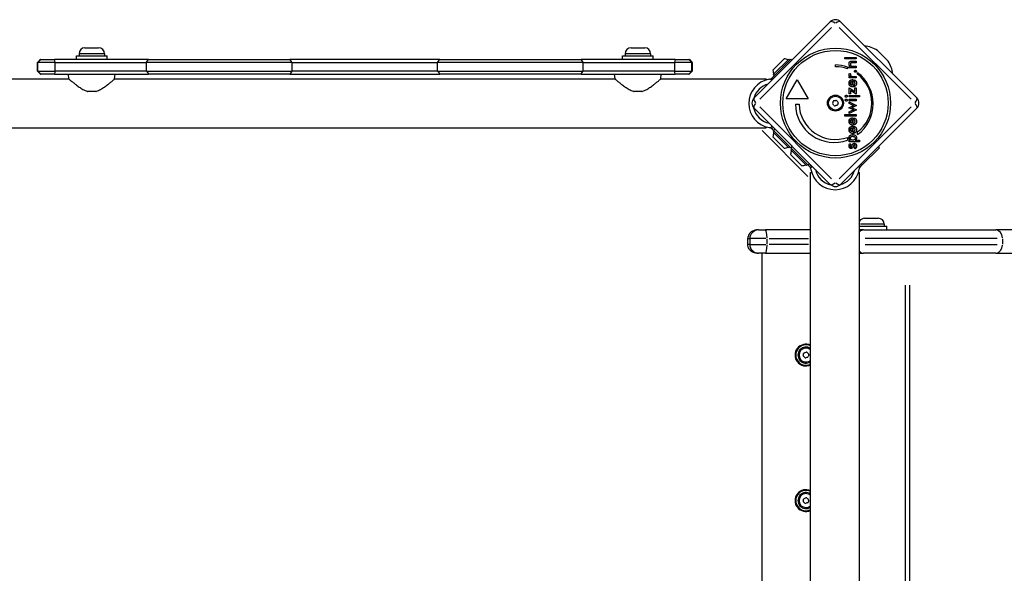
# Model space of a CAD drawing. Units: millimetres. Extents: x -2193 to 2693, y -1873 to 1927.
# Drawn here: x -427 to 249, y 27 to 408 of the extents above; entities that cross this region are included whole.
import ezdxf

# ---------------------------------------------------------------- set-up
doc = ezdxf.new("R2010")
doc.units = ezdxf.units.MM
doc.header["$LTSCALE"] = 50
doc.layers.add('SW_Toestellen', color=2, linetype='Continuous')

msp = doc.modelspace()

# ---------------------------------------------------------------- linework, layer by layer
at = {"layer": 'SW_Toestellen', "color": 7}
for p, q in [((77.11, 353.85), (129.44, 406.17)), ((136.51, 406.17), (188.84, 353.85)), ((130.34, 402.34), (80.95, 352.94)), ((185, 352.94), (135.61, 402.34)), ((-382.37, 388.3), (-372.97, 388.3)), ((-7.37, 388.3), (2.03, 388.3)), ((169.12, 379.15), (161.81, 386.45)), ((162.13, 386.22), (168.88, 379.46)), ((-412.96, 380.3), (-414.96, 378.3)), ((-413.01, 380.2), (-414.8, 378.4)), ((-412.66, 380.3), (-414.66, 378.3)), ((-412.96, 380.3), (-412.91, 380.3)), ((-412.66, 380.3), (-412.91, 380.3)), ((-412.66, 380.3), (-403.21, 380.3)), ((-338.74, 380.3), (-403.21, 380.3)), ((-402.87, 378.4), (-403.19, 380.2)), ((-388.17, 382.8), (-367.17, 382.8)), ((-388.17, 380.3), (-388.17, 382.8)), ((-386.42, 384.25), (-386.42, 382.8)), ((-369.03, 384.25), (-386.31, 384.25)), ((-368.92, 384.25), (-368.92, 382.8)), ((-367.17, 380.3), (-367.17, 382.8)), ((-340.1, 378.4), (-338.82, 380.2)), ((-338.74, 380.3), (-241.6, 380.3)), ((-138.74, 380.3), (-241.6, 380.3)), ((-240.24, 378.4), (-241.53, 380.2)), ((-140.1, 378.4), (-138.82, 380.2)), ((-138.74, 380.3), (-41.6, 380.3)), ((22.87, 380.3), (-41.6, 380.3)), ((-40.24, 378.4), (-41.53, 380.2)), ((-13.17, 382.8), (7.83, 382.8)), ((-13.17, 380.3), (-13.17, 382.8)), ((-11.42, 384.25), (-11.42, 382.8)), ((5.97, 384.25), (-11.31, 384.25)), ((6.08, 384.25), (6.08, 382.8)), ((7.83, 380.3), (7.83, 382.8)), ((22.85, 380.2), (22.52, 378.4)), ((22.87, 380.3), (32.31, 380.3)), ((32.57, 380.3), (32.31, 380.3)), ((32.31, 380.3), (34.31, 378.3)), ((32.57, 380.3), (32.61, 380.3)), ((32.61, 380.3), (34.61, 378.3)), ((32.67, 380.2), (34.46, 378.4)), ((90.09, 372.9), (97.87, 380.68)), ((90.3, 369.86), (100.91, 380.47)), ((102.32, 380.47), (90.51, 368.66)), ((91.01, 369.16), (101.61, 379.76)), ((100.91, 380.47), (101.61, 379.76)), ((103.03, 379.76), (102.32, 380.47)), ((139.41, 380.62), (139.41, 381.72)), ((139.41, 381.72), (147.24, 381.72)), ((147.24, 380.62), (139.41, 380.62)), ((144.33, 379.11), (147.24, 379.11)), ((147.24, 381.72), (147.24, 380.62)), ((147.24, 379.11), (147.24, 378.01)), ((-414.9, 378.3), (-414.96, 378.3)), ((-414.96, 372.3), (-414.96, 378.3)), ((-414.96, 372.3), (-414.9, 372.3)), ((-412.96, 370.3), (-414.96, 372.3)), ((-414.9, 378.3), (-414.66, 378.3)), ((-414.9, 372.6), (-414.9, 378)), ((-414.66, 372.3), (-414.9, 372.3)), ((-414.8, 372.2), (-413.01, 370.4)), ((-402.85, 378.3), (-414.66, 378.3)), ((-414.66, 372.3), (-414.66, 378.3)), ((-414.66, 372.3), (-402.85, 372.3)), ((-412.66, 370.3), (-414.66, 372.3)), ((-402.87, 372.2), (-403.19, 370.4)), ((-402.85, 378.3), (-340.17, 378.3)), ((-402.85, 372.6), (-402.85, 378)), ((-340.17, 372.3), (-402.85, 372.3)), ((-240.17, 378.3), (-340.17, 378.3)), ((-340.17, 372.6), (-340.17, 378)), ((-340.17, 372.3), (-240.17, 372.3)), ((-340.1, 372.2), (-338.82, 370.4)), ((-240.24, 372.2), (-241.53, 370.4)), ((-240.17, 378.3), (-140.17, 378.3)), ((-240.17, 372.6), (-240.17, 378)), ((-140.17, 372.3), (-240.17, 372.3)), ((-40.17, 378.3), (-140.17, 378.3)), ((-140.17, 372.6), (-140.17, 378)), ((-140.17, 372.3), (-40.17, 372.3)), ((-140.1, 372.2), (-138.82, 370.4)), ((-41.53, 370.4), (-40.24, 372.2)), ((-40.17, 378.3), (22.5, 378.3)), ((-40.17, 372.6), (-40.17, 378)), ((22.5, 372.3), (-40.17, 372.3)), ((34.31, 378.3), (22.5, 378.3)), ((22.5, 378), (22.5, 372.6)), ((22.5, 372.3), (34.31, 372.3)), ((22.85, 370.4), (22.52, 372.2)), ((32.31, 370.3), (34.31, 372.3)), ((32.61, 370.3), (34.61, 372.3)), ((32.67, 370.4), (34.46, 372.2)), ((34.31, 378.3), (34.56, 378.3)), ((34.31, 372.3), (34.31, 378.3)), ((34.56, 372.3), (34.31, 372.3)), ((34.61, 378.3), (34.56, 378.3)), ((34.56, 378), (34.56, 372.6)), ((34.56, 372.3), (34.61, 372.3)), ((34.61, 378.3), (34.61, 372.3)), ((133.03, 375.31), (133.03, 376.56)), ((141.23, 374.98), (141.23, 373.91)), ((142.45, 374.5), (142.45, 375.53)), ((142.45, 375.53), (143.23, 375.53)), ((147.24, 374.5), (142.45, 374.5)), ((147.24, 378.01), (144.78, 378.01)), ((145.06, 375.59), (147.24, 375.59)), ((147.24, 375.59), (147.24, 374.5)), ((-465.67, 366.9), (-393.38, 366.9)), ((-412.91, 370.3), (-412.96, 370.3)), ((-412.91, 370.3), (-412.66, 370.3)), ((-403.21, 370.3), (-412.66, 370.3)), ((-403.21, 370.3), (-338.74, 370.3)), ((-393.38, 366.9), (-393.67, 370.3)), ((-361.97, 366.9), (-361.67, 370.3)), ((-361.97, 366.9), (-18.38, 366.9)), ((-241.6, 370.3), (-338.74, 370.3)), ((-241.6, 370.3), (-138.74, 370.3)), ((-41.6, 370.3), (-138.74, 370.3)), ((-41.6, 370.3), (22.87, 370.3)), ((-18.38, 366.9), (-18.67, 370.3)), ((13.03, 366.9), (13.33, 370.3)), ((13.03, 366.9), (85.33, 366.9)), ((32.31, 370.3), (22.87, 370.3)), ((32.31, 370.3), (32.57, 370.3)), ((32.61, 370.3), (32.57, 370.3)), ((85.33, 366.9), (85.33, 366.14)), ((87.79, 366.71), (87.4, 366.64)), ((88.68, 366.95), (89.18, 366)), ((90.51, 368.66), (89.39, 367.54)), ((89.39, 367.54), (90.1, 366.83)), ((90.3, 369.86), (91.01, 369.16)), ((91.18, 367.98), (90.54, 368.62)), ((99.24, 353.3), (106.74, 366.29)), ((106.74, 366.29), (114.24, 353.3)), ((142.44, 367.57), (142.44, 368.66)), ((142.44, 368.66), (143.22, 368.66)), ((147.24, 367.57), (142.44, 367.57)), ((142.51, 370.75), (143.44, 370.35)), ((144.27, 365.29), (144.27, 362.68)), ((144.8, 366.43), (145.01, 366.43)), ((145.01, 366.43), (145.01, 362.61)), ((145.14, 368.66), (147.24, 368.66)), ((145.49, 365.46), (146.01, 366.38)), ((147.24, 368.66), (147.24, 367.57)), ((148.18, 370.15), (148.18, 371.22)), ((142.45, 356.68), (142.45, 360.86)), ((142.45, 360.86), (146.28, 358.25)), ((143.41, 359.08), (143.41, 356.68)), ((147.24, 356.41), (143.41, 359.08)), ((146.28, 358.25), (146.28, 360.86)), ((146.28, 360.86), (147.24, 360.86)), ((147.24, 360.86), (147.24, 356.41)), ((-374.91, 358.3), (-380.44, 358.3)), ((0.09, 358.3), (-5.44, 358.3)), ((114.24, 353.3), (99.24, 353.3)), ((143.41, 356.68), (142.45, 356.68)), ((142.45, 354.52), (142.45, 355.61)), ((142.45, 355.61), (149.49, 355.61)), ((149.49, 354.52), (142.45, 354.52)), ((142.45, 351.8), (142.45, 352.9)), ((142.45, 352.9), (147.24, 352.9)), ((147.24, 351.8), (142.45, 351.8)), ((147.24, 352.9), (147.24, 351.8)), ((149.49, 355.61), (149.49, 354.52)), ((129.44, 294.45), (77.11, 346.78)), ((77.25, 345.59), (77.75, 346.09)), ((80.95, 347.68), (130.34, 298.28)), ((105.49, 349.55), (107.99, 349.55)), ((135.61, 298.28), (185, 347.68)), ((188.84, 346.78), (136.51, 294.45)), ((142.28, 347.16), (144.86, 348.36)), ((142.28, 347.07), (142.28, 347.16)), ((144.86, 345.9), (142.28, 347.07)), ((142.45, 351.07), (147.53, 348.59)), ((142.45, 349.92), (142.45, 351.07)), ((144.77, 348.86), (142.45, 349.92)), ((147.53, 345.66), (142.45, 343.18)), ((142.45, 344.34), (144.76, 345.42)), ((145, 346.79), (147.53, 345.66)), ((147.53, 348.59), (145.03, 347.48)), ((139.41, 342.44), (147.24, 342.44)), ((139.41, 341.34), (139.41, 342.44)), ((147.24, 341.34), (139.41, 341.34)), ((142.45, 343.18), (142.45, 344.34)), ((144.27, 339.02), (144.27, 336.4)), ((144.8, 340.16), (145.01, 340.16)), ((145.01, 340.16), (145.01, 336.33)), ((145.49, 339.18), (146.01, 340.11)), ((147.24, 342.44), (147.24, 341.34)), ((-465.67, 333.2), (85.33, 333.2)), ((82.55, 331.44), (114.11, 299.89)), ((85.33, 333.95), (85.33, 333.2)), ((87.4, 333.45), (87.79, 333.38)), ((90.32, 333.48), (89.39, 332.55)), ((89.39, 332.55), (90.51, 331.43)), ((90.37, 333.52), (90.32, 333.48)), ((90.51, 331.43), (102.28, 319.66)), ((90.56, 331.48), (91.43, 332.36)), ((144.27, 333.27), (144.27, 330.65)), ((144.8, 334.41), (145.01, 334.41)), ((145.01, 334.41), (145.01, 330.58)), ((145.49, 333.43), (146.01, 334.36)), ((97.87, 319.41), (90.09, 327.19)), ((90.3, 330.23), (91.01, 330.94)), ((100.91, 319.62), (90.3, 330.23)), ((141.25, 326.72), (141.25, 324.84)), ((142.45, 323.78), (142.45, 324.88)), ((142.45, 324.88), (143.24, 324.88)), ((146.62, 324.88), (149.49, 324.88)), ((148.21, 328.62), (148.21, 330.49)), ((149.49, 324.88), (149.49, 323.78)), ((100.91, 319.62), (101.61, 320.33)), ((103.26, 320.63), (102.28, 319.66)), ((102.28, 319.66), (114.1, 307.85)), ((102.42, 318.11), (103.13, 318.82)), ((113.03, 307.5), (102.42, 318.11)), ((113.73, 308.21), (103.13, 318.82)), ((149.49, 323.78), (142.45, 323.78)), ((143.06, 322.45), (143.6, 321.67)), ((146.37, 318.83), (145.88, 319.74)), ((151.32, 307.85), (163.13, 319.66)), ((163.13, 319.66), (162.42, 320.36)), ((109.99, 307.29), (102.21, 315.07)), ((106.87, 315.07), (106.87, 315.07)), ((109.99, 311.96), (109.99, 311.96)), ((113.03, 307.5), (113.73, 308.21)), ((114.1, 307.85), (115.21, 306.73)), ((115.02, 308.77), (114.15, 307.89)), ((115.21, 306.73), (116.14, 307.66)), ((115.82, 306.03), (117.09, 306.69)), ((116.05, 305.13), (116.11, 304.74)), ((116.14, 307.66), (116.19, 307.7)), ((149.3, 304.74), (149.37, 305.13)), ((149.5, 307.44), (150.2, 306.73)), ((150.2, 306.73), (151.32, 307.85)), ((151.28, 307.88), (150.65, 308.52)), ((115.86, 302.66), (116.62, 302.66)), ((115.86, -248.34), (115.86, 302.66)), ((148.8, 302.66), (149.56, 302.66)), ((149.56, -248.34), (149.56, 302.66)), ((128.75, 295.09), (128.25, 294.59)), ((153.01, 271.16), (162.41, 271.16)), ((149.56, 265.66), (168.21, 265.66)), ((166.37, 267.11), (150.08, 267.11)), ((166.46, 267.11), (166.46, 265.66)), ((168.21, 263.16), (168.21, 265.66)), ((72.71, 253.16), (72.71, 257.16)), ((72.79, 257.16), (74.11, 257.16)), ((74.18, 257.16), (74.18, 253.16)), ((85.12, 257.16), (74.22, 257.16)), ((80.18, 263.16), (79.38, 263.16)), ((80.18, 263.16), (84.91, 263.16)), ((115.86, 263.16), (84.91, 263.16)), ((85.99, 253.36), (85.99, 256.96)), ((87.47, 257.16), (114.4, 257.16)), ((152.32, 263.16), (149.56, 263.16)), ((152.32, 263.16), (243.09, 263.16)), ((243.97, 257.16), (153.47, 257.16)), ((315.63, 263.16), (243.09, 263.16)), ((247.71, 256.96), (247.71, 253.36)), ((74.11, 253.16), (72.79, 253.16)), ((74.22, 253.16), (85.12, 253.16)), ((114.4, 253.16), (87.47, 253.16)), ((153.47, 253.16), (243.97, 253.16)), ((79.38, 247.16), (80.18, 247.16)), ((84.91, 247.16), (80.18, 247.16)), ((82.71, -192.84), (82.71, 247.16)), ((84.91, 247.16), (115.86, 247.16)), ((149.56, 247.16), (152.32, 247.16)), ((243.09, 247.16), (152.32, 247.16)), ((243.09, 247.16), (315.63, 247.16)), ((181.13, -170.84), (181.13, 225.16)), ((184, -170.84), (184, 225.16))]:
    msp.add_line(p, q, dxfattribs=at)
for radius in [37.78, 36.17, 5.5, 4.75]:
    msp.add_circle((132.98, 350.31), radius, dxfattribs=at)
for centre, radius, start, end in [((132.98, 402.64), 5, 45, 135), ((-382.37, 384.25), 4.05, 90, 180), ((-372.97, 384.25), 4.05, 0, 90), ((-7.37, 384.25), 4.05, 90, 180), ((2.03, 384.25), 4.05, 0, 90), ((149.59, 366.93), 23.05, 58.11302, 81.61679), ((160.71, 384.8), 2, 45, 58.11302), ((97.67, 373.1), 7.59, 67.68553, 88.53715), ((167.46, 378.05), 2, 31.88698, 45), ((149.59, 366.93), 23.05, 8.38321, 31.88698), ((97.67, 373.1), 7.59, 181.46285, 202.31447), ((132.15, 349.91), 26.67, 70.10109, 88.10394), ((132.98, 350.31), 25, 70.72615, 89.86688), ((90.33, 350.05), 16.85, 100, 260), ((87.27, 369.66), 3, 280, 297.5), ((132.15, 349.91), 26.67, 307.03494, 53.04402), ((132.98, 350.31), 25, 307.55239, 52.53241), ((90.33, 350.05), 13.85, 105.31398, 164.72369), ((80.65, 350.31), 5, 135, 225), ((132.16, 351.27), 0.712, 96.16195, 164.26048), ((131.21, 360.14), 8.2, 276.16195, 284.26048), ((133.4, 351.5), 0.712, 36.16195, 104.26048), ((140.6, 356.76), 8.2, 216.16195, 224.26048), ((185.3, 350.31), 5, 315, 45), ((90.33, 350.05), 13.85, 192.11623, 257.70185), ((132.15, 349.91), 26.67, 180.76395, 289.93977), ((132.98, 350.31), 25, 181.73674, 289.31727), ((131.74, 350.09), 0.712, 156.16195, 224.26048), ((123.58, 353.69), 8.2, 336.16195, 344.26048), ((125.35, 343.87), 8.2, 36.16195, 44.26048), ((132.55, 349.13), 0.712, 216.16195, 284.26048), ((134.74, 340.49), 8.2, 96.16195, 104.26048), ((133.79, 349.35), 0.712, 276.16195, 344.26048), ((142.37, 346.93), 8.2, 156.16195, 164.26048), ((134.21, 350.54), 0.712, 336.16195, 44.26048), ((87.27, 330.43), 3, 62.5, 80), ((97.67, 326.99), 7.59, 157.68553, 178.53715), ((97.67, 326.99), 7.59, 271.46285, 292.31447), ((109.79, 314.87), 7.59, 157.68553, 178.53715), ((109.79, 314.87), 7.59, 271.46285, 292.31447), ((113.09, 304.61), 3, 10, 27.5), ((132.71, 307.66), 16.85, 190, 350), ((132.71, 307.66), 13.85, 192.29815, 257.88377), ((152.33, 304.61), 3, 152.5, 170), ((132.71, 307.66), 13.85, 285.27631, 344.68602), ((132.98, 297.99), 5, 225, 315), ((153.01, 267.11), 4.05, 90, 148.41366), ((162.41, 267.11), 4.05, 0, 90), ((80.18, 257.16), 6, 90, 180), ((80.18, 253.16), 6, 180, 270), ((112.71, 177.16), 7.5, 65.16541, 294.83459), ((112.71, 177.16), 7, 63.25632, 296.74368), ((112.71, 177.16), 5.5, 55.05937, 304.94063), ((112.71, 177.16), 4.75, 48.45884, 311.54116), ((111.49, 176.84), 0.712, 160.95073, 229.04927), ((103.07, 179.75), 8.2, 340.95073, 349.04927), ((105.65, 170.11), 8.2, 40.95073, 49.04927), ((111.82, 178.05), 0.712, 100.95073, 169.04927), ((110.12, 186.81), 8.2, 280.95073, 289.04927), ((113.03, 178.38), 0.712, 40.95073, 109.04927), ((119.77, 184.22), 8.2, 220.95073, 229.04927), ((113.6, 176.27), 0.712, 280.95073, 349.04927), ((122.35, 174.58), 8.2, 160.95073, 169.04927), ((113.92, 177.49), 0.712, 340.95073, 49.04927), ((112.38, 175.95), 0.712, 220.95073, 289.04927), ((115.29, 167.52), 8.2, 100.95073, 109.04927), ((112.71, 77.16), 7.5, 65.16541, 294.83459), ((112.71, 77.16), 7, 63.25632, 296.74368), ((112.71, 77.16), 5.5, 55.05937, 304.94063), ((112.71, 77.16), 4.75, 48.45884, 311.54116), ((111.53, 76.71), 0.712, 167.05734, 235.15588), ((102.85, 78.71), 8.2, 347.05734, 355.15588), ((111.73, 77.95), 0.712, 107.05734, 175.15588), ((106.44, 69.4), 8.2, 47.05734, 55.15588), ((109.11, 86.48), 8.2, 287.05734, 295.15588), ((112.51, 75.92), 0.712, 227.05734, 295.15588), ((112.9, 78.41), 0.712, 47.05734, 115.15588), ((116.3, 67.85), 8.2, 107.05734, 115.15588), ((118.98, 84.93), 8.2, 227.05734, 235.15588), ((113.69, 76.37), 0.712, 287.05734, 355.15588), ((113.88, 77.62), 0.712, 347.05734, 55.15588), ((122.57, 75.62), 8.2, 167.05734, 175.15588)]:
    msp.add_arc(centre, radius, start, end, dxfattribs=at)
for centre, major_axis, ratio, start_param, end_param in [((132.98, 402.64), (-3.54, 3.54), 0.350008, 5.110777, 6.22148), ((132.98, 402.64), (3.54, 3.54), 0.350008, 0.061706, 1.172409), ((80.65, 350.31), (-3.54, 3.54), 0.350008, 0.061706, 1.172409), ((185.3, 350.31), (3.54, 3.54), 0.350008, 5.110777, 6.22148), ((80.65, 350.31), (-3.54, -3.54), 0.350008, 5.110777, 6.22148), ((185.3, 350.31), (3.54, -3.54), 0.350008, 0.061706, 1.172409), ((132.98, 297.99), (-3.54, -3.54), 0.350008, 0.061706, 1.172409), ((132.98, 297.99), (3.54, -3.54), 0.350008, 5.110777, 6.22148), ((84.91, 257.16), (0, 6), 0.180321, 4.790929, 6.204645), ((152.32, 257.16), (0, 6), 0.769231, 0.032123, 0.610337), ((243.09, 257.16), (0, 6), 0.769231, 4.790929, 6.204645), ((84.91, 253.16), (0, -6), 0.180321, 0.07854, 1.492257), ((243.09, 253.16), (0, -6), 0.769231, 0.07854, 1.492257), ((152.32, 253.16), (0, -6), 0.769231, 5.672848, 6.251062)]:
    msp.add_ellipse(centre, major_axis=major_axis, ratio=ratio, start_param=start_param, end_param=end_param, dxfattribs=at)
for points, degree in [([(142.29, 377.38), (142.29, 377.92), (142.63, 378.67), (142.96, 378.88)], 2), ([(142.96, 378.88), (143.15, 379.01), (143.68, 379.11), (144.33, 379.11)], 2), ([(143.23, 375.53), (142.74, 375.85), (142.29, 376.74), (142.29, 377.38)], 2), ([(144.78, 378.01), (143.84, 378.01), (143.21, 377.55), (143.21, 376.97)], 2), ([(143.21, 376.97), (143.21, 376.58), (143.5, 375.98), (143.75, 375.81)], 2), ([(143.75, 375.81), (143.93, 375.69), (144.47, 375.59), (145.06, 375.59)], 2), ([(146, 372.18), (146, 372.45), (146.4, 372.84), (146.67, 372.84)], 2), ([(146.67, 371.51), (146.4, 371.51), (146, 371.9), (146, 372.18)], 2), ([(146.67, 372.84), (146.95, 372.84), (147.33, 372.45), (147.33, 372.18)], 2), ([(147.33, 372.18), (147.33, 371.9), (146.95, 371.51), (146.67, 371.51)], 2), ([(142.29, 369.85), (142.29, 370.08), (142.4, 370.53), (142.51, 370.75)], 2), ([(143.22, 368.66), (142.74, 368.84), (142.29, 369.42), (142.29, 369.85)], 2), ([(142.29, 363.98), (142.29, 365.14), (143.61, 366.43), (144.8, 366.43)], 2), ([(143.21, 364), (143.21, 364.57), (143.76, 365.23), (144.27, 365.29)], 2), ([(143.44, 370.35), (143.33, 370.21), (143.24, 369.89), (143.24, 369.68)], 2), ([(143.24, 369.68), (143.24, 369.14), (144.11, 368.66), (145.14, 368.66)], 2), ([(146.43, 363.96), (146.43, 364.49), (145.99, 365.2), (145.49, 365.46)], 2), ([(146.01, 366.38), (146.08, 366.34), (146.14, 366.31)], 2), ([(142.58, 362.74), (142.29, 363.28), (142.29, 363.98)], 2), ([(143.3, 363.46), (143.21, 363.7), (143.21, 364)], 2), ([(147.44, 363.99), (147.44, 362.83), (146.03, 361.47), (144.86, 361.47)], 2), ([(145.01, 362.61), (145.68, 362.65), (146.43, 363.36), (146.43, 363.96)], 2), ([(139.7, 355.06), (139.7, 355.36), (140.08, 355.74), (140.38, 355.74)], 2), ([(139.7, 352.35), (139.7, 352.65), (140.08, 353.03), (140.38, 353.03)], 2), ([(140.38, 351.66), (140.1, 351.66), (139.7, 352.07), (139.7, 352.35)], 2), ([(140.38, 354.37), (140.16, 354.37), (139.99, 354.5)], 2), ([(141.07, 355.06), (141.07, 354.78), (140.66, 354.37), (140.38, 354.37)], 2), ([(140.38, 353.03), (140.67, 353.03), (141.07, 352.64), (141.07, 352.35)], 2), ([(141.07, 352.35), (141.07, 352.07), (140.66, 351.66), (140.38, 351.66)], 2), ([(140.95, 355.46), (141.07, 355.29), (141.07, 355.06)], 2), ([(145.03, 347.48), (144.75, 347.35), (144.3, 347.19), (144.08, 347.13)], 2), ([(144.08, 347.13), (144.41, 347.01), (144.88, 346.84), (145, 346.79)], 2), ([(144.76, 345.42), (144.91, 345.49), (145.42, 345.61), (145.72, 345.66)], 2), ([(145.72, 348.59), (145.45, 348.63), (144.97, 348.77), (144.77, 348.86)], 2), ([(144.86, 348.36), (145.1, 348.47), (145.51, 348.57), (145.72, 348.59)], 2), ([(145.72, 345.66), (145.54, 345.66), (145.15, 345.77), (144.86, 345.9)], 2), ([(142.29, 337.7), (142.29, 337.94), (142.31, 338.15)], 2), ([(143.21, 337.73), (143.21, 338.3), (143.76, 338.95), (144.27, 339.02)], 2), ([(146.43, 337.68), (146.43, 338.21), (145.99, 338.92), (145.49, 339.18)], 2), ([(147.17, 338.95), (147.44, 338.4), (147.44, 337.71)], 2), ([(144.86, 335.19), (143.73, 335.19), (142.29, 336.6), (142.29, 337.7)], 2), ([(142.29, 331.96), (142.29, 333.11), (143.61, 334.41), (144.8, 334.41)], 2), ([(144.86, 329.44), (143.73, 329.44), (142.29, 330.85), (142.29, 331.96)], 2), ([(143.31, 337.15), (143.21, 337.4), (143.21, 337.73)], 2), ([(143.21, 331.98), (143.21, 332.55), (143.76, 333.2), (144.27, 333.27)], 2), ([(144.27, 330.65), (143.74, 330.78), (143.21, 331.44), (143.21, 331.98)], 2), ([(144.27, 336.4), (144.1, 336.45), (143.95, 336.51)], 2), ([(145.25, 335.21), (145.06, 335.19), (144.86, 335.19)], 2), ([(147.44, 331.96), (147.44, 330.81), (146.03, 329.44), (144.86, 329.44)], 2), ([(145.01, 336.33), (145.68, 336.37), (146.43, 337.09), (146.43, 337.68)], 2), ([(145.01, 330.58), (145.68, 330.62), (146.43, 331.34), (146.43, 331.93)], 2), ([(146.43, 331.93), (146.43, 332.46), (145.99, 333.17), (145.49, 333.43)], 2), ([(146.01, 334.36), (146.13, 334.29), (146.25, 334.21)], 2), ([(146.25, 334.21), (146.76, 333.87), (147.05, 333.41)], 2), ([(142.29, 326.5), (142.29, 327.45), (143.7, 328.63), (144.84, 328.63)], 2), ([(143.24, 324.88), (142.78, 325.07), (142.29, 325.91), (142.29, 326.5)], 2), ([(143.26, 326.16), (143.26, 326.78), (144.12, 327.49), (144.87, 327.49)], 2), ([(144.83, 324.84), (144.09, 324.84), (143.26, 325.54), (143.26, 326.16)], 2), ([(146.46, 326.19), (146.46, 325.58), (145.57, 324.84), (144.83, 324.84)], 2), ([(144.84, 328.63), (146.05, 328.63), (147.44, 327.47), (147.44, 326.46)], 2), ([(144.87, 327.49), (145.63, 327.49), (146.46, 326.81), (146.46, 326.19)], 2), ([(147.44, 326.46), (147.44, 325.95), (147.03, 325.17), (146.62, 324.88)], 2), ([(142.28, 320.92), (142.28, 321.47), (142.69, 322.27), (143.06, 322.45)], 2), ([(143.72, 319.09), (143.07, 319.09), (142.28, 320.1), (142.28, 320.92)], 2), ([(143.6, 321.67), (143.37, 321.59), (143.1, 321.16), (143.1, 320.88)], 2), ([(143.1, 320.88), (143.1, 320.56), (143.4, 320.19), (143.65, 320.19)], 2), ([(143.65, 320.19), (144.02, 320.19), (144.33, 321.03)], 2), ([(145.16, 320.47), (144.84, 319.7), (144.19, 319.09), (143.72, 319.09)], 2), ([(144.33, 321.03), (144.43, 321.3), (144.49, 321.44)], 2), ([(144.49, 321.44), (144.75, 322.11), (145.41, 322.68), (145.91, 322.68)], 2), ([(145.31, 320.86), (145.22, 320.6), (145.16, 320.47)], 2), ([(145.98, 321.6), (145.59, 321.6), (145.31, 320.86)], 2), ([(145.88, 319.74), (146.23, 319.84), (146.61, 320.39), (146.61, 320.82)], 2), ([(145.91, 322.68), (146.63, 322.68), (147.44, 321.64), (147.44, 320.72)], 2), ([(146.61, 320.82), (146.61, 321.18), (146.27, 321.6), (145.98, 321.6)], 2), ([(147.44, 320.72), (147.44, 320.02), (146.91, 319.09), (146.37, 318.83)], 2), ([(149.61, 306.02), (149.29, 306.19), (148.98, 306.35), (148.66, 306.52)], 3)]:
    msp.add_open_spline(points, degree=degree, dxfattribs=at)
for points, degree, knots in [([(-393.38, 366.9), (-393.38, 366.9), (-393.26, 366.8), (-392.81, 366.41), (-392.48, 366.13), (-391.63, 365.41), (-391.11, 364.98), (-389.94, 364.03), (-389.3, 363.52), (-387.95, 362.48), (-387.18, 361.91), (-385.53, 360.78), (-384.64, 360.21), (-382.79, 359.19), (-381.82, 358.74), (-380.68, 358.37), (-380.56, 358.33), (-380.44, 358.3)], 3, [7.62295, 7.62295, 7.62295, 7.62295, 7.934816, 7.934816, 8.246682, 8.246682, 8.558548, 8.558548, 8.870414, 8.870414, 9.193794, 9.193794, 9.517174, 9.517174, 9.840554, 9.840554, 9.879842, 9.879842, 9.879842, 9.879842]), ([(-374.91, 358.3), (-374.78, 358.33), (-374.66, 358.37), (-373.53, 358.74), (-372.56, 359.19), (-370.7, 360.21), (-369.82, 360.78), (-368.17, 361.91), (-367.4, 362.48), (-366.04, 363.52), (-365.4, 364.03), (-364.24, 364.98), (-363.72, 365.41), (-362.87, 366.13), (-362.53, 366.41), (-362.08, 366.8), (-361.97, 366.9), (-361.97, 366.9)], 3, [0.284092, 0.284092, 0.284092, 0.284092, 0.32338, 0.32338, 0.64676, 0.64676, 0.97014, 0.97014, 1.29352, 1.29352, 1.605386, 1.605386, 1.917252, 1.917252, 2.229118, 2.229118, 2.540983, 2.540983, 2.540983, 2.540983]), ([(-18.38, 366.9), (-18.38, 366.9), (-18.26, 366.8), (-17.81, 366.41), (-17.48, 366.13), (-16.63, 365.41), (-16.11, 364.98), (-14.94, 364.03), (-14.3, 363.52), (-12.95, 362.48), (-12.18, 361.91), (-10.53, 360.78), (-9.64, 360.21), (-7.79, 359.19), (-6.82, 358.74), (-5.68, 358.37), (-5.56, 358.33), (-5.44, 358.3)], 3, [7.62295, 7.62295, 7.62295, 7.62295, 7.934816, 7.934816, 8.246682, 8.246682, 8.558548, 8.558548, 8.870414, 8.870414, 9.193794, 9.193794, 9.517174, 9.517174, 9.840554, 9.840554, 9.879842, 9.879842, 9.879842, 9.879842]), ([(0.09, 358.3), (0.22, 358.33), (0.34, 358.37), (1.47, 358.74), (2.44, 359.19), (4.3, 360.21), (5.18, 360.78), (6.83, 361.91), (7.6, 362.48), (8.96, 363.52), (9.6, 364.03), (10.76, 364.98), (11.28, 365.41), (12.13, 366.13), (12.47, 366.41), (12.92, 366.8), (13.03, 366.9), (13.03, 366.9)], 3, [0.284092, 0.284092, 0.284092, 0.284092, 0.32338, 0.32338, 0.64676, 0.64676, 0.97014, 0.97014, 1.29352, 1.29352, 1.605386, 1.605386, 1.917252, 1.917252, 2.229118, 2.229118, 2.540983, 2.540983, 2.540983, 2.540983]), ([(88.66, 367), (88.8, 367.07), (88.93, 367.16), (89.22, 367.37), (89.33, 367.48), (89.39, 367.54)], 3, [0, 0, 0, 0, 0.0474058, 0.0474058, 0.113868, 0.113868, 0.113868, 0.113868]), ([(146.14, 366.31), (146.76, 365.92), (147.44, 364.78), (147.44, 363.99)], 2, [0.0931, 0.0931, 0.0931, 1, 2, 2, 2]), ([(144.86, 361.47), (143.73, 361.47), (142.75, 362.43), (142.58, 362.74)], 2, [0, 0, 0, 1, 1.366231, 1.366231, 1.366231]), ([(144.27, 362.68), (143.74, 362.81), (143.36, 363.28), (143.3, 363.46)], 2, [-2, -2, -2, -1, -0.564675, -0.564675, -0.564675]), ([(139.99, 354.5), (139.94, 354.53), (139.7, 354.78), (139.7, 355.06)], 2, [0.787815, 0.787815, 0.787815, 1, 2, 2, 2]), ([(140.38, 355.74), (140.67, 355.74), (140.91, 355.5), (140.95, 355.46)], 2, [0, 0, 0, 1, 1.2176, 1.2176, 1.2176]), ([(142.31, 338.15), (142.42, 338.99), (143.61, 340.16), (144.8, 340.16)], 2, [0.199257, 0.199257, 0.199257, 1, 2, 2, 2]), ([(146.01, 340.11), (146.73, 339.7), (147.13, 339.03), (147.17, 338.95)], 2, [0, 0, 0, 1, 1.131169, 1.131169, 1.131169]), ([(89.39, 332.55), (89.33, 332.61), (89.22, 332.72), (88.93, 332.93), (88.8, 333.02), (88.66, 333.09)], 3, [0, 0, 0, 0, 0.03118399, 0.03118399, 0.05342675, 0.05342675, 0.05342675, 0.05342675]), ([(88.69, 333.16), (88.88, 333.53), (89.11, 333.95), (89.33, 334.37), (89.35, 334.43)], 3, [0.1579499, 0.1579499, 0.1579499, 0.1579499, 0.282, 0.3010477, 0.3010477, 0.3010477, 0.3010477]), ([(143.95, 336.51), (143.65, 336.64), (143.38, 336.99), (143.31, 337.15)], 2, [-1.66823, -1.66823, -1.66823, -1, -0.613821, -0.613821, -0.613821]), ([(147.44, 337.71), (147.44, 336.55), (146.15, 335.31), (145.25, 335.21)], 2, [0, 0, 0, 1, 1.829571, 1.829571, 1.829571]), ([(147.05, 333.41), (147.07, 333.38), (147.44, 332.76), (147.44, 331.96)], 2, [0.958958, 0.958958, 0.958958, 1, 2, 2, 2]), ([(115.75, 305.99), (115.68, 306.13), (115.6, 306.27), (115.38, 306.56), (115.27, 306.67), (115.21, 306.73)], 3, [0, 0, 0, 0, 0.0474058, 0.0474058, 0.113868, 0.113868, 0.113868, 0.113868]), ([(150.2, 306.73), (150.14, 306.67), (150.03, 306.56), (149.82, 306.27), (149.74, 306.13), (149.66, 305.99)], 3, [0, 0, 0, 0, 0.03118399, 0.03118399, 0.05342675, 0.05342675, 0.05342675, 0.05342675]), ([(79.38, 263.16), (79.37, 263.16), (79.37, 263.16), (78.62, 263.16), (77.87, 263.05), (76.46, 262.6), (75.79, 262.27), (74.61, 261.41), (74.09, 260.89), (73.36, 259.8), (73.1, 259.28), (72.79, 258.21), (72.71, 257.7), (72.71, 257.16)], 3, [-0.001634, -0.001634, -0.001634, -0.001634, 0, 0, 0.301335, 0.301335, 0.585031, 0.585031, 0.842753, 0.842753, 1.029407, 1.029407, 1.190433, 1.190433, 1.190433, 1.190433]), ([(79.38, 247.16), (79.37, 247.16), (79.37, 247.16), (78.62, 247.17), (77.87, 247.28), (76.46, 247.73), (75.79, 248.06), (74.61, 248.92), (74.09, 249.44), (73.36, 250.53), (73.1, 251.05), (72.79, 252.11), (72.71, 252.63), (72.71, 253.16)], 3, [-1.179405, -1.179405, -1.179405, -1.179405, -1.177789, -1.177789, -0.879654, -0.879654, -0.598972, -0.598972, -0.343987, -0.343987, -0.159315, -0.159315, 0, 0, 0, 0])]:
    msp.add_open_spline(points, degree=degree, knots=knots, dxfattribs=at)

doc.saveas('drawing.dxf')
